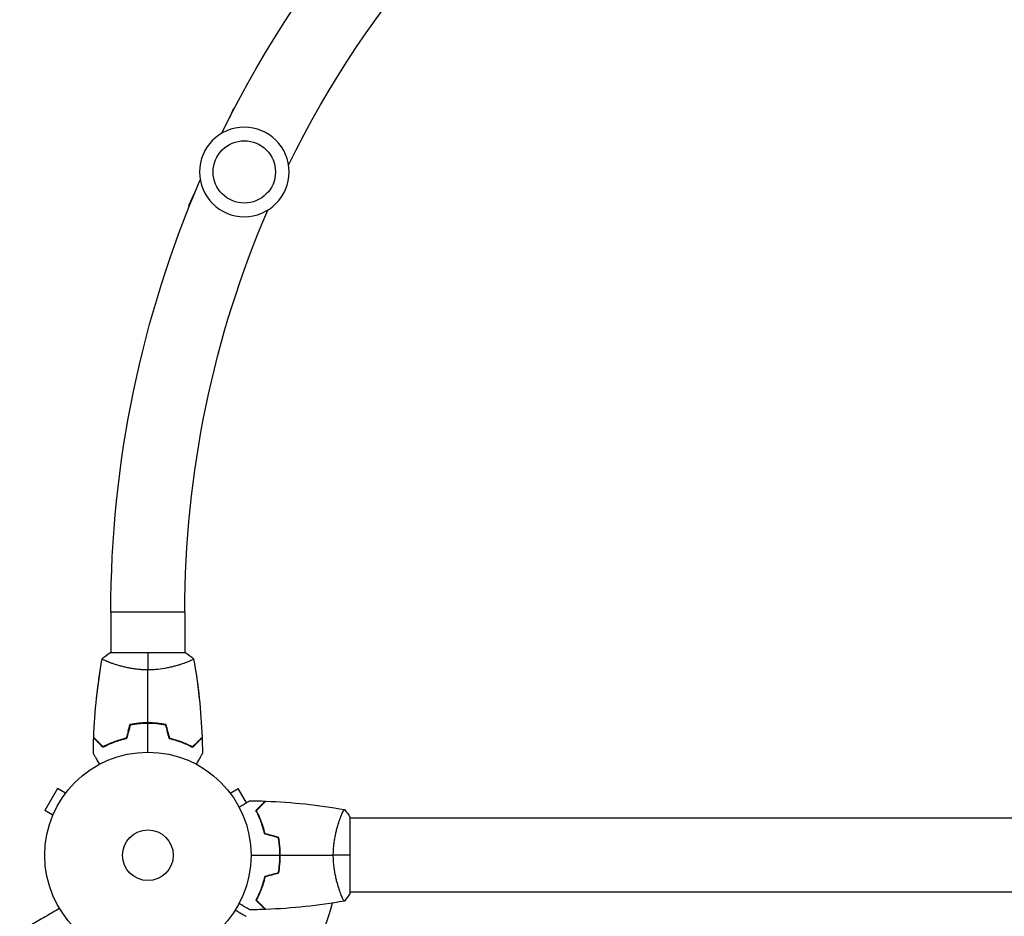
# Model space of a CAD drawing. Units: millimetres. Extents: x -5465 to 6807, y -5122 to 4846.
# Drawn here: x 1641 to 2146, y 2203 to 2664 of the extents above; entities that cross this region are included whole.
import ezdxf

# ---------------------------------------------------------------- set-up
doc = ezdxf.new("R2010")
doc.units = ezdxf.units.MM
doc.header["$LTSCALE"] = 20
doc.layers.add('2d', color=230, linetype='Continuous')

msp = doc.modelspace()

# ---------------------------------------------------------------- linework, layer by layer
at = {"layer": '2d'}
for p, q in [((1748.42, 2613.78), (1750.58, 2618.46)), ((1750.79, 2618.37), (1750.58, 2618.46)), ((1727.52, 2568.53), (1730.39, 2574.75)), ((1727.8, 2568.4), (1727.52, 2568.53)), ((1687.4, 2359.58), (1687.4, 2338.58)), ((1725.4, 2359.58), (1687.4, 2359.58)), ((1725.4, 2359.58), (1725.4, 2338.58)), ((1725.9, 2338.58), (1686.9, 2338.58)), ((1687.4, 2333.39), (1687.4, 2333.39)), ((1725.4, 2333.39), (1725.4, 2333.39)), ((1681.92, 2329.68), (1681.89, 2329.68)), ((1730.91, 2329.68), (1730.89, 2329.68)), ((1659.94, 2268.91), (1653.44, 2257.65)), ((1664.1, 2266.51), (1659.94, 2268.91)), ((1665.02, 2267.71), (1665, 2267.67)), ((1665.03, 2267.7), (1665.02, 2267.71)), ((1747.81, 2267.67), (1747.78, 2267.71)), ((1747.78, 2267.7), (1747.78, 2267.71)), ((1748.71, 2266.51), (1752.86, 2268.91)), ((1757.08, 2261.61), (1752.86, 2268.91)), ((1657.6, 2255.25), (1653.44, 2257.65)), ((1657.05, 2253.89), (1657.02, 2253.85)), ((1657.03, 2253.85), (1657.02, 2253.85)), ((1805.22, 2253.58), (1805.22, 2253.58)), ((1810.4, 2215.08), (1810.4, 2254.08)), ((2234.44, 2253.58), (1810.4, 2253.58)), ((1774.2, 2232.58), (1774.4, 2232.58)), ((1805.22, 2215.58), (1805.21, 2215.58)), ((2234.44, 2215.58), (1810.4, 2215.58))]:
    msp.add_line(p, q, dxfattribs=at)
at = {"layer": '2d', "extrusion": (0, 0, -1)}
msp.add_circle((-1755.94, 2585.73), 23, dxfattribs=at)
at = {"layer": '2d'}
for centre, radius in [((1755.94, 2585.73), 16), ((1706.4, 2234.58), 53), ((1706.4, 2234.58), 13)]:
    msp.add_circle(centre, radius, dxfattribs=at)
at = {"layer": '2d', "extrusion": (0, 0, -1)}
for radius, start, end in [(560, 26.0596, 56.8721), (522, 26.1078, 56.8239), (560, 0, 23.3611), (522, 0, 23.3128)]:
    msp.add_arc((-2247.4, 2359.58), radius, start, end, dxfattribs=at)
at = {"layer": '2d'}
msp.add_arc((1706.4, 2234.58), 98, 314.4881, 345.5124, dxfattribs=at)
for points in [[(1682.9, 2335.58), (1684.11, 2336.61), (1685.49, 2337.65), (1686.9, 2338.58)], [(1706.4, 2338.58), (1706.4, 2336.05), (1706.4, 2333.11), (1706.4, 2329.85)], [(1725.9, 2338.58), (1727.32, 2337.65), (1728.7, 2336.61), (1729.91, 2335.58)], [(1678.58, 2295.15), (1679.09, 2308.67), (1680.54, 2322.19), (1682.89, 2335.52)], [(1729.92, 2335.52), (1732.27, 2322.19), (1733.72, 2308.67), (1734.23, 2295.15)], [(1706.4, 2302.62), (1706.4, 2311.77), (1706.4, 2320.85), (1706.4, 2329.85)], [(1730.91, 2329.66), (1730.91, 2329.66), (1730.91, 2329.66), (1730.91, 2329.66)], [(1730.91, 2329.65), (1731.62, 2325.06), (1732.22, 2320.45), (1732.72, 2315.82)], [(1697.19, 2301.75), (1696.57, 2299.42), (1695.94, 2297.08), (1695.31, 2294.75)], [(1696.25, 2298.26), (1696.58, 2299.43), (1696.9, 2300.59), (1697.22, 2301.76)], [(1706.4, 2287.58), (1706.4, 2292.54), (1706.4, 2297.49), (1706.4, 2302.42)], [(1716.55, 2298.26), (1716.23, 2299.43), (1715.91, 2300.59), (1715.59, 2301.76)], [(1715.62, 2301.75), (1716.24, 2299.42), (1716.87, 2297.08), (1717.5, 2294.75)], [(1697.35, 2301.58), (1696.73, 2299.25), (1696.1, 2296.91), (1695.48, 2294.58)], [(1695.48, 2294.68), (1695.8, 2295.86), (1696.12, 2297.03), (1696.45, 2298.2)], [(1697.38, 2301.58), (1697.39, 2301.62), (1697.4, 2301.65), (1697.4, 2301.68)], [(1715.43, 2301.58), (1715.42, 2301.62), (1715.41, 2301.65), (1715.4, 2301.68)], [(1715.46, 2301.58), (1716.08, 2299.25), (1716.71, 2296.91), (1717.33, 2294.58)], [(1717.33, 2294.68), (1717.01, 2295.86), (1716.69, 2297.03), (1716.36, 2298.2)], [(1678.39, 2286.96), (1678.41, 2289.6), (1678.47, 2292.24), (1678.57, 2294.88)], [(1678.58, 2294.97), (1678.59, 2295.03), (1678.59, 2295.08), (1678.59, 2295.14)], [(1734.22, 2295.14), (1734.22, 2295.08), (1734.22, 2295.03), (1734.22, 2294.97)], [(1734.24, 2294.88), (1734.33, 2292.24), (1734.4, 2289.6), (1734.42, 2286.96)], [(1683.22, 2290.33), (1683.26, 2290.35), (1683.3, 2290.37), (1683.34, 2290.39)], [(1729.59, 2290.33), (1729.55, 2290.35), (1729.51, 2290.37), (1729.47, 2290.39)], [(1758.79, 2262.6), (1761.43, 2262.57), (1764.07, 2262.51), (1766.7, 2262.41)], [(1766.97, 2262.4), (1766.97, 2262.4), (1766.97, 2262.4), (1766.97, 2262.4)], [(1766.97, 2262.4), (1780.5, 2261.89), (1794.02, 2260.45), (1807.34, 2258.09)], [(1807.41, 2258.08), (1808.43, 2256.87), (1809.47, 2255.5), (1810.4, 2254.08)], [(1773.4, 2243.63), (1771.07, 2244.26), (1768.74, 2244.88), (1766.4, 2245.51)], [(1773.58, 2243.79), (1771.24, 2244.42), (1768.91, 2245.04), (1766.57, 2245.67)], [(1759.4, 2234.58), (1764.37, 2234.58), (1769.31, 2234.58), (1774.24, 2234.58)], [(1774.44, 2234.58), (1783.59, 2234.58), (1792.68, 2234.58), (1801.67, 2234.58)], [(1810.4, 2234.58), (1807.87, 2234.58), (1804.93, 2234.58), (1801.67, 2234.58)], [(1773.4, 2225.53), (1771.07, 2224.9), (1768.74, 2224.28), (1766.4, 2223.65)], [(1773.58, 2225.37), (1771.24, 2224.74), (1768.91, 2224.11), (1766.57, 2223.49)], [(1807.34, 2211.07), (1794.02, 2208.71), (1780.5, 2207.27), (1766.97, 2206.76)], [(1810.4, 2215.08), (1809.47, 2213.66), (1808.43, 2212.28), (1807.41, 2211.08)], [(1766.7, 2206.75), (1764.07, 2206.65), (1761.43, 2206.59), (1758.79, 2206.56)]]:
    msp.add_open_spline(points, degree=3, dxfattribs=at)
for points, knots in [([(1706.4, 2329.85), (1705.54, 2329.85), (1704.68, 2329.87), (1702.99, 2329.96), (1702.16, 2330.03), (1700.92, 2330.16), (1700.51, 2330.2), (1699.69, 2330.31), (1699.28, 2330.36), (1698.08, 2330.55), (1697.31, 2330.68), (1695.8, 2330.98), (1695.07, 2331.13), (1693.66, 2331.47), (1692.97, 2331.64), (1691, 2332.18), (1689.81, 2332.55), (1688.2, 2333.1), (1687.69, 2333.28), (1686.75, 2333.63), (1686.31, 2333.8), (1685.12, 2334.29), (1684.47, 2334.58), (1683.73, 2334.94), (1683.52, 2335.05), (1683.2, 2335.24), (1683.08, 2335.32), (1682.96, 2335.41), (1682.93, 2335.44), (1682.9, 2335.49), (1682.89, 2335.51), (1682.9, 2335.56), (1682.9, 2335.58), (1682.9, 2335.58), (1682.9, 2335.58), (1682.9, 2335.58)], [0.16356818, 0.16356818, 0.16356818, 0.16356818, 0.1661247, 0.1661247, 0.16868122, 0.16868122, 0.16995948, 0.16995948, 0.17123774, 0.17123774, 0.17379425, 0.17379425, 0.17635077, 0.17635077, 0.17890729, 0.17890729, 0.18402032, 0.18402032, 0.18657684, 0.18657684, 0.18913336, 0.18913336, 0.19424639, 0.19424639, 0.19680291, 0.19680291, 0.19935943, 0.19935943, 0.20063769, 0.20063769, 0.20191595, 0.20191595, 0.20447247, 0.20447247, 0.20490292, 0.20490292, 0.20490292, 0.20490292]), ([(1729.9, 2335.58), (1729.9, 2335.58), (1729.9, 2335.58), (1729.9, 2335.58), (1729.91, 2335.56), (1729.92, 2335.51), (1729.91, 2335.49), (1729.87, 2335.44), (1729.84, 2335.41), (1729.64, 2335.24), (1729.31, 2335.05), (1728.57, 2334.69), (1728.28, 2334.56), (1727.63, 2334.27), (1727.26, 2334.11), (1726.06, 2333.63), (1725.12, 2333.28), (1723.78, 2332.82), (1723.5, 2332.73), (1722.93, 2332.54), (1722.64, 2332.45), (1721.75, 2332.18), (1721.13, 2332), (1719.83, 2331.64), (1719.15, 2331.47), (1718.1, 2331.22), (1717.74, 2331.14), (1717, 2330.98), (1716.63, 2330.9), (1714.74, 2330.53), (1713.16, 2330.29), (1710.68, 2330.03), (1709.83, 2329.96), (1708.13, 2329.87), (1707.27, 2329.85), (1706.4, 2329.85)], [0.12220864, 0.12220864, 0.12220864, 0.12220864, 0.12268837, 0.12268837, 0.12524335, 0.12524335, 0.12652085, 0.12652085, 0.12779834, 0.12779834, 0.13290832, 0.13290832, 0.13546331, 0.13546331, 0.1380183, 0.1380183, 0.14312827, 0.14312827, 0.14440577, 0.14440577, 0.14568326, 0.14568326, 0.14823825, 0.14823825, 0.15079324, 0.15079324, 0.15207073, 0.15207073, 0.15334823, 0.15334823, 0.15845821, 0.15845821, 0.16101319, 0.16101319, 0.16356818, 0.16356818, 0.16356818, 0.16356818]), ([(1679.99, 2314.88), (1680.2, 2316.93), (1680.44, 2318.98), (1680.87, 2322.47), (1681.07, 2323.91), (1681.37, 2326.08), (1681.47, 2326.8), (1681.63, 2327.88), (1681.68, 2328.24), (1681.77, 2328.78), (1681.79, 2328.96), (1681.84, 2329.23), (1681.85, 2329.32), (1681.87, 2329.45), (1681.88, 2329.5), (1681.89, 2329.57), (1681.89, 2329.59), (1681.89, 2329.61), (1681.89, 2329.61), (1681.89, 2329.62)], [1.995672, 1.995672, 1.995672, 1.995672, 2.614463, 2.614463, 3.051445, 3.051445, 3.269978, 3.269978, 3.37925, 3.37925, 3.433887, 3.433887, 3.461205, 3.461205, 3.474865, 3.474865, 3.481694, 3.481694, 3.482071, 3.482071, 3.482071, 3.482071]), ([(1681.91, 2329.59), (1681.91, 2329.59), (1681.9, 2329.6), (1681.89, 2329.63), (1681.9, 2329.65), (1681.9, 2329.67), (1681.9, 2329.68), (1681.9, 2329.68), (1681.9, 2329.68), (1681.9, 2329.68)], [0.041545658, 0.041545658, 0.041545658, 0.041545658, 0.041752022, 0.041752022, 0.043143757, 0.043143757, 0.044535491, 0.044535491, 0.044538066, 0.044538066, 0.044538066, 0.044538066]), ([(1730.9, 2329.68), (1730.9, 2329.68), (1730.9, 2329.68), (1730.9, 2329.68), (1730.91, 2329.67), (1730.91, 2329.65), (1730.92, 2329.63), (1730.9, 2329.6), (1730.9, 2329.59), (1730.9, 2329.59)], [0.133736692, 0.133736692, 0.133736692, 0.133736692, 0.133759446, 0.133759446, 0.13515596, 0.13515596, 0.136552475, 0.136552475, 0.136753286, 0.136753286, 0.136753286, 0.136753286]), ([(1706.4, 2302.62), (1704.83, 2302.62), (1703.27, 2302.54), (1700.96, 2302.32), (1700.19, 2302.23), (1698.67, 2302.02), (1697.93, 2301.89), (1697.19, 2301.75)], [0.009405818, 0.009405818, 0.009405818, 0.009405818, 0.01410835, 0.01410835, 0.016459616, 0.016459616, 0.018810883, 0.018810883, 0.018810883, 0.018810883]), ([(1706.4, 2302.42), (1704.85, 2302.42), (1703.32, 2302.35), (1701.06, 2302.13), (1700.31, 2302.05), (1698.81, 2301.84), (1698.08, 2301.71), (1697.35, 2301.58)], [0.009233803, 0.009233803, 0.009233803, 0.009233803, 0.013850802, 0.013850802, 0.016159301, 0.016159301, 0.0184678, 0.0184678, 0.0184678, 0.0184678]), ([(1697.4, 2301.68), (1698.85, 2301.95), (1700.33, 2302.16), (1702.58, 2302.37), (1703.33, 2302.42), (1704.48, 2302.47), (1704.86, 2302.49), (1705.63, 2302.5), (1706.02, 2302.51), (1706.4, 2302.51)], [0, 0, 0, 0, 0.004575061, 0.004575061, 0.006862592, 0.006862592, 0.008006357, 0.008006357, 0.009150122, 0.009150122, 0.009150122, 0.009150122]), ([(1715.62, 2301.75), (1714.15, 2302.03), (1712.64, 2302.25), (1710.34, 2302.47), (1709.56, 2302.52), (1707.99, 2302.6), (1707.19, 2302.62), (1706.4, 2302.62)], [0, 0, 0, 0, 0.004702909, 0.004702909, 0.007054363, 0.007054363, 0.009405818, 0.009405818, 0.009405818, 0.009405818]), ([(1706.4, 2302.51), (1707.95, 2302.51), (1709.47, 2302.44), (1711.72, 2302.23), (1712.46, 2302.14), (1713.94, 2301.93), (1714.68, 2301.81), (1715.4, 2301.68)], [0.009150117, 0.009150117, 0.009150117, 0.009150117, 0.013725915, 0.013725915, 0.016013815, 0.016013815, 0.018301714, 0.018301714, 0.018301714, 0.018301714]), ([(1715.46, 2301.58), (1714.01, 2301.85), (1712.53, 2302.06), (1710.27, 2302.27), (1709.5, 2302.33), (1707.96, 2302.4), (1707.18, 2302.42), (1706.4, 2302.42)], [0, 0, 0, 0, 0.004616902, 0.004616902, 0.006925353, 0.006925353, 0.009233803, 0.009233803, 0.009233803, 0.009233803]), ([(1683.36, 2290.09), (1682.81, 2290.64), (1682.3, 2291.15), (1681.36, 2292.09), (1680.93, 2292.52), (1680.35, 2293.1), (1680.17, 2293.28), (1679.83, 2293.62), (1679.67, 2293.78), (1679.25, 2294.2), (1679.03, 2294.42), (1678.8, 2294.65), (1678.74, 2294.71), (1678.68, 2294.77), (1678.66, 2294.79), (1678.64, 2294.81), (1678.63, 2294.82), (1678.61, 2294.84), (1678.6, 2294.85), (1678.58, 2294.87), (1678.58, 2294.87), (1678.57, 2294.88), (1678.57, 2294.88), (1678.57, 2294.88)], [0, 0, 0, 0, 0.0035063, 0.0035063, 0.0070126, 0.0070126, 0.00876575, 0.00876575, 0.0105189, 0.0105189, 0.0140252, 0.0140252, 0.01577835, 0.01577835, 0.01665493, 0.01665493, 0.0175315, 0.0175315, 0.02103781, 0.02103781, 0.02454411, 0.02454411, 0.0274484, 0.0274484, 0.0274484, 0.0274484]), ([(1683.4, 2290.33), (1682.85, 2290.88), (1682.34, 2291.4), (1681.39, 2292.34), (1680.96, 2292.77), (1680.38, 2293.36), (1680.19, 2293.54), (1679.85, 2293.88), (1679.7, 2294.04), (1679.27, 2294.46), (1679.05, 2294.68), (1678.82, 2294.91), (1678.76, 2294.97), (1678.67, 2295.06), (1678.65, 2295.09), (1678.62, 2295.11), (1678.61, 2295.12), (1678.59, 2295.14), (1678.59, 2295.14), (1678.58, 2295.15), (1678.58, 2295.15), (1678.58, 2295.15)], [0, 0, 0, 0, 0.00350666, 0.00350666, 0.00701332, 0.00701332, 0.00876665, 0.00876665, 0.01051997, 0.01051997, 0.01402663, 0.01402663, 0.01577996, 0.01577996, 0.01753329, 0.01753329, 0.02103995, 0.02103995, 0.02454661, 0.02454661, 0.02744921, 0.02744921, 0.02744921, 0.02744921]), ([(1678.58, 2294.97), (1678.58, 2294.97), (1678.59, 2294.97), (1678.59, 2294.96), (1678.59, 2294.96), (1678.61, 2294.95), (1678.61, 2294.94), (1678.62, 2294.93), (1678.62, 2294.93), (1678.63, 2294.92), (1678.63, 2294.92), (1678.68, 2294.88), (1678.78, 2294.77), (1679.03, 2294.53), (1679.13, 2294.43), (1679.35, 2294.2), (1679.48, 2294.07), (1679.9, 2293.66), (1680.22, 2293.33), (1681.31, 2292.24), (1682.2, 2291.35), (1683.22, 2290.33)], [0.02748902, 0.02748902, 0.02748902, 0.02748902, 0.03088582, 0.03088582, 0.03431758, 0.03431758, 0.03603346, 0.03603346, 0.0368914, 0.0368914, 0.03774934, 0.03774934, 0.0411811, 0.0411811, 0.04289698, 0.04289698, 0.04461285, 0.04461285, 0.04804461, 0.04804461, 0.05490813, 0.05490813, 0.05490813, 0.05490813]), ([(1683.3, 2290.15), (1684.03, 2290.54), (1684.83, 2290.94), (1686.59, 2291.76), (1687.56, 2292.17), (1689.11, 2292.78), (1689.65, 2292.97), (1690.75, 2293.36), (1691.31, 2293.54), (1693.03, 2294.07), (1694.23, 2294.4), (1695.48, 2294.68)], [0.00022309, 0.00022309, 0.00022309, 0.00022309, 0.00404768, 0.00404768, 0.00809536, 0.00809536, 0.0101192, 0.0101192, 0.01214304, 0.01214304, 0.01619072, 0.01619072, 0.01619072, 0.01619072]), ([(1695.48, 2294.58), (1694.24, 2294.3), (1693.06, 2293.98), (1690.82, 2293.29), (1689.75, 2292.92), (1688.23, 2292.34), (1687.74, 2292.14), (1686.78, 2291.73), (1686.31, 2291.53), (1684.96, 2290.9), (1684.13, 2290.49), (1683.36, 2290.09)], [0, 0, 0, 0, 0.00404294, 0.00404294, 0.00808588, 0.00808588, 0.01010735, 0.01010735, 0.01212882, 0.01212882, 0.01617176, 0.01617176, 0.01617176, 0.01617176]), ([(1695.31, 2294.75), (1694.1, 2294.47), (1692.94, 2294.15), (1690.74, 2293.48), (1689.69, 2293.11), (1687.7, 2292.35), (1686.76, 2291.95), (1684.98, 2291.13), (1684.15, 2290.73), (1683.4, 2290.33)], [0, 0, 0, 0, 0.00398181, 0.00398181, 0.00796362, 0.00796362, 0.01194542, 0.01194542, 0.01592723, 0.01592723, 0.01592723, 0.01592723]), ([(1729.51, 2290.15), (1728.77, 2290.54), (1727.98, 2290.94), (1726.22, 2291.76), (1725.25, 2292.17), (1723.7, 2292.78), (1723.16, 2292.97), (1722.06, 2293.36), (1721.5, 2293.54), (1719.78, 2294.07), (1718.58, 2294.4), (1717.33, 2294.68)], [0.00022308, 0.00022308, 0.00022308, 0.00022308, 0.00404768, 0.00404768, 0.00809536, 0.00809536, 0.0101192, 0.0101192, 0.01214304, 0.01214304, 0.01619072, 0.01619072, 0.01619072, 0.01619072]), ([(1717.33, 2294.58), (1718.57, 2294.3), (1719.75, 2293.98), (1721.99, 2293.29), (1723.05, 2292.92), (1724.57, 2292.34), (1725.07, 2292.14), (1726.03, 2291.73), (1726.49, 2291.53), (1727.85, 2290.9), (1728.68, 2290.49), (1729.45, 2290.09)], [0, 0, 0, 0, 0.00404294, 0.00404294, 0.00808588, 0.00808588, 0.01010735, 0.01010735, 0.01212882, 0.01212882, 0.01617176, 0.01617176, 0.01617176, 0.01617176]), ([(1717.5, 2294.75), (1718.71, 2294.47), (1719.87, 2294.15), (1722.07, 2293.48), (1723.12, 2293.11), (1725.11, 2292.35), (1726.05, 2291.95), (1727.83, 2291.13), (1728.65, 2290.73), (1729.41, 2290.33)], [0, 0, 0, 0, 0.00398181, 0.00398181, 0.00796362, 0.00796362, 0.01194542, 0.01194542, 0.01592723, 0.01592723, 0.01592723, 0.01592723]), ([(1729.41, 2290.33), (1729.96, 2290.88), (1730.47, 2291.4), (1731.42, 2292.34), (1731.85, 2292.77), (1732.43, 2293.36), (1732.62, 2293.54), (1732.95, 2293.88), (1733.11, 2294.04), (1733.54, 2294.46), (1733.76, 2294.68), (1733.99, 2294.91), (1734.05, 2294.97), (1734.14, 2295.06), (1734.16, 2295.09), (1734.19, 2295.11), (1734.2, 2295.12), (1734.22, 2295.14), (1734.22, 2295.14), (1734.22, 2295.15), (1734.23, 2295.15), (1734.23, 2295.15)], [0, 0, 0, 0, 0.00350666, 0.00350666, 0.00701332, 0.00701332, 0.00876665, 0.00876665, 0.01051997, 0.01051997, 0.01402663, 0.01402663, 0.01577996, 0.01577996, 0.01753329, 0.01753329, 0.02103995, 0.02103995, 0.02454661, 0.02454661, 0.02744921, 0.02744921, 0.02744921, 0.02744921]), ([(1729.45, 2290.09), (1729.99, 2290.64), (1730.51, 2291.15), (1731.45, 2292.09), (1731.88, 2292.52), (1732.46, 2293.1), (1732.64, 2293.28), (1732.98, 2293.62), (1733.14, 2293.78), (1733.56, 2294.2), (1733.78, 2294.42), (1734.01, 2294.65), (1734.07, 2294.71), (1734.13, 2294.77), (1734.15, 2294.79), (1734.17, 2294.81), (1734.18, 2294.82), (1734.2, 2294.84), (1734.21, 2294.85), (1734.23, 2294.87), (1734.23, 2294.87), (1734.24, 2294.88), (1734.24, 2294.88), (1734.24, 2294.88)], [0, 0, 0, 0, 0.0035063, 0.0035063, 0.0070126, 0.0070126, 0.00876575, 0.00876575, 0.0105189, 0.0105189, 0.0140252, 0.0140252, 0.01577835, 0.01577835, 0.01665493, 0.01665493, 0.0175315, 0.0175315, 0.02103781, 0.02103781, 0.02454411, 0.02454411, 0.0274484, 0.0274484, 0.0274484, 0.0274484]), ([(1734.22, 2294.97), (1734.22, 2294.97), (1734.22, 2294.97), (1734.22, 2294.96), (1734.21, 2294.96), (1734.2, 2294.95), (1734.2, 2294.94), (1734.19, 2294.93), (1734.19, 2294.93), (1734.18, 2294.92), (1734.18, 2294.92), (1734.13, 2294.88), (1734.03, 2294.77), (1733.78, 2294.53), (1733.68, 2294.43), (1733.46, 2294.2), (1733.33, 2294.07), (1732.91, 2293.66), (1732.59, 2293.33), (1731.49, 2292.24), (1730.61, 2291.35), (1729.59, 2290.33)], [0.02748902, 0.02748902, 0.02748902, 0.02748902, 0.03088582, 0.03088582, 0.03431758, 0.03431758, 0.03603346, 0.03603346, 0.0368914, 0.0368914, 0.03774934, 0.03774934, 0.0411811, 0.0411811, 0.04289698, 0.04289698, 0.04461285, 0.04461285, 0.04804461, 0.04804461, 0.05490813, 0.05490813, 0.05490813, 0.05490813]), ([(1681.59, 2281.41), (1681.49, 2281.59), (1681.39, 2281.76), (1680.87, 2282.66), (1680.48, 2283.34), (1679.94, 2284.27), (1679.77, 2284.57), (1679.45, 2285.12), (1679.31, 2285.37), (1679.05, 2285.82), (1678.93, 2286.03), (1678.73, 2286.38), (1678.64, 2286.52), (1678.51, 2286.75), (1678.46, 2286.83), (1678.43, 2286.89), (1678.42, 2286.91), (1678.42, 2286.91), (1678.41, 2286.92), (1678.4, 2286.94), (1678.4, 2286.94), (1678.39, 2286.96), (1678.39, 2286.96), (1678.39, 2286.96)], [0.00292306, 0.00292306, 0.00292306, 0.00292306, 0.00379004, 0.00379004, 0.00758008, 0.00758008, 0.0094751, 0.0094751, 0.01137012, 0.01137012, 0.01326514, 0.01326514, 0.01516016, 0.01516016, 0.01705518, 0.01705518, 0.01800269, 0.01800269, 0.0189502, 0.0189502, 0.02274024, 0.02274024, 0.02935902, 0.02935902, 0.02935902, 0.02935902]), ([(1734.42, 2286.96), (1734.42, 2286.96), (1734.42, 2286.96), (1734.41, 2286.94), (1734.4, 2286.93), (1734.39, 2286.92), (1734.39, 2286.91), (1734.39, 2286.9), (1734.38, 2286.89), (1734.33, 2286.81), (1734.28, 2286.73), (1734.08, 2286.38), (1733.88, 2286.02), (1733.48, 2285.33), (1733.33, 2285.08), (1733.02, 2284.53), (1732.85, 2284.24), (1732.32, 2283.32), (1731.93, 2282.64), (1731.41, 2281.75), (1731.31, 2281.58), (1731.22, 2281.41)], [0.03093242, 0.03093242, 0.03093242, 0.03093242, 0.03756195, 0.03756195, 0.04131815, 0.04131815, 0.04225719, 0.04225719, 0.04319624, 0.04319624, 0.04507434, 0.04507434, 0.04883054, 0.04883054, 0.05070863, 0.05070863, 0.05258673, 0.05258673, 0.05634293, 0.05634293, 0.05718798, 0.05718798, 0.05718798, 0.05718798]), ([(1753.24, 2259.39), (1753.41, 2259.49), (1753.58, 2259.59), (1754.48, 2260.11), (1755.17, 2260.51), (1756.1, 2261.04), (1756.39, 2261.21), (1756.94, 2261.53), (1757.19, 2261.68), (1757.65, 2261.94), (1757.85, 2262.06), (1758.2, 2262.26), (1758.35, 2262.34), (1758.58, 2262.47), (1758.66, 2262.52), (1758.72, 2262.56), (1758.73, 2262.56), (1758.74, 2262.57), (1758.74, 2262.57), (1758.76, 2262.58), (1758.77, 2262.58), (1758.78, 2262.59), (1758.79, 2262.6), (1758.79, 2262.6)], [0.00292341, 0.00292341, 0.00292341, 0.00292341, 0.00379004, 0.00379004, 0.00758008, 0.00758008, 0.0094751, 0.0094751, 0.01137012, 0.01137012, 0.01326514, 0.01326514, 0.01516016, 0.01516016, 0.01705518, 0.01705518, 0.01800269, 0.01800269, 0.0189502, 0.0189502, 0.02274024, 0.02274024, 0.02935902, 0.02935902, 0.02935902, 0.02935902]), ([(1761.91, 2257.62), (1762.46, 2258.17), (1762.97, 2258.68), (1763.92, 2259.63), (1764.35, 2260.06), (1764.93, 2260.64), (1765.11, 2260.82), (1765.45, 2261.16), (1765.6, 2261.31), (1766.02, 2261.73), (1766.24, 2261.95), (1766.47, 2262.18), (1766.53, 2262.24), (1766.6, 2262.31), (1766.61, 2262.32), (1766.64, 2262.35), (1766.64, 2262.35), (1766.66, 2262.37), (1766.68, 2262.39), (1766.69, 2262.4), (1766.69, 2262.4), (1766.7, 2262.41), (1766.7, 2262.41), (1766.7, 2262.41)], [0, 0, 0, 0, 0.0035063, 0.0035063, 0.0070126, 0.0070126, 0.00876575, 0.00876575, 0.0105189, 0.0105189, 0.0140252, 0.0140252, 0.01577835, 0.01577835, 0.01665493, 0.01665493, 0.0175315, 0.0175315, 0.02103781, 0.02103781, 0.02454411, 0.02454411, 0.0274484, 0.0274484, 0.0274484, 0.0274484]), ([(1762.16, 2257.58), (1762.71, 2258.13), (1763.22, 2258.65), (1764.17, 2259.59), (1764.6, 2260.03), (1765.18, 2260.61), (1765.36, 2260.79), (1765.7, 2261.13), (1765.86, 2261.29), (1766.28, 2261.71), (1766.51, 2261.93), (1766.74, 2262.17), (1766.8, 2262.23), (1766.89, 2262.31), (1766.91, 2262.34), (1766.94, 2262.36), (1766.95, 2262.38), (1766.96, 2262.39), (1766.97, 2262.39), (1766.97, 2262.4), (1766.97, 2262.4), (1766.97, 2262.4)], [0, 0, 0, 0, 0.00350666, 0.00350666, 0.00701332, 0.00701332, 0.00876665, 0.00876665, 0.01051997, 0.01051997, 0.01402663, 0.01402663, 0.01577996, 0.01577996, 0.01753329, 0.01753329, 0.02103995, 0.02103995, 0.02454661, 0.02454661, 0.02744921, 0.02744921, 0.02744921, 0.02744921]), ([(1766.4, 2245.51), (1766.12, 2246.75), (1765.8, 2247.92), (1765.12, 2250.16), (1764.74, 2251.23), (1764.16, 2252.75), (1763.96, 2253.24), (1763.56, 2254.2), (1763.35, 2254.67), (1762.73, 2256.02), (1762.31, 2256.86), (1761.91, 2257.62)], [0, 0, 0, 0, 0.00404294, 0.00404294, 0.00808588, 0.00808588, 0.01010735, 0.01010735, 0.01212882, 0.01212882, 0.01617176, 0.01617176, 0.01617176, 0.01617176]), ([(1766.57, 2245.67), (1766.29, 2246.89), (1765.98, 2248.04), (1765.3, 2250.24), (1764.94, 2251.29), (1764.17, 2253.28), (1763.77, 2254.23), (1762.96, 2256.01), (1762.55, 2256.83), (1762.16, 2257.58)], [0, 0, 0, 0, 0.00398181, 0.00398181, 0.00796362, 0.00796362, 0.01194542, 0.01194542, 0.01592723, 0.01592723, 0.01592723, 0.01592723]), ([(1801.67, 2234.58), (1801.67, 2235.44), (1801.7, 2236.3), (1801.79, 2237.99), (1801.85, 2238.83), (1801.98, 2240.07), (1802.03, 2240.48), (1802.13, 2241.29), (1802.19, 2241.7), (1802.37, 2242.9), (1802.51, 2243.68), (1802.8, 2245.18), (1802.96, 2245.91), (1803.29, 2247.33), (1803.47, 2248.02), (1804.01, 2249.98), (1804.38, 2251.17), (1804.93, 2252.78), (1805.11, 2253.29), (1805.46, 2254.23), (1805.63, 2254.67), (1806.11, 2255.86), (1806.4, 2256.51), (1806.77, 2257.26), (1806.87, 2257.46), (1807.06, 2257.79), (1807.14, 2257.91), (1807.24, 2258.02), (1807.26, 2258.05), (1807.31, 2258.09), (1807.33, 2258.09), (1807.38, 2258.08), (1807.4, 2258.08), (1807.4, 2258.08), (1807.4, 2258.08), (1807.4, 2258.08)], [0.16356818, 0.16356818, 0.16356818, 0.16356818, 0.1661247, 0.1661247, 0.16868122, 0.16868122, 0.16995948, 0.16995948, 0.17123774, 0.17123774, 0.17379425, 0.17379425, 0.17635077, 0.17635077, 0.17890729, 0.17890729, 0.18402032, 0.18402032, 0.18657684, 0.18657684, 0.18913336, 0.18913336, 0.19424639, 0.19424639, 0.19680291, 0.19680291, 0.19935943, 0.19935943, 0.20063769, 0.20063769, 0.20191595, 0.20191595, 0.20447247, 0.20447247, 0.20490292, 0.20490292, 0.20490292, 0.20490292]), ([(1806.37, 2256.42), (1806.47, 2256.64), (1806.56, 2256.83), (1806.77, 2257.26), (1806.87, 2257.46), (1807.06, 2257.79), (1807.14, 2257.91), (1807.24, 2258.02), (1807.26, 2258.05), (1807.3, 2258.08), (1807.31, 2258.08), (1807.32, 2258.09)], [0.192430156, 0.192430156, 0.192430156, 0.192430156, 0.194246395, 0.194246395, 0.196802912, 0.196802912, 0.19935943, 0.19935943, 0.200637689, 0.200637689, 0.201316791, 0.201316791, 0.201316791, 0.201316791]), ([(1807.4, 2258.08), (1807.4, 2258.08), (1807.4, 2258.08), (1807.4, 2258.08), (1807.4, 2258.08), (1807.4, 2258.08)], [0.203820337, 0.203820337, 0.203820337, 0.203820337, 0.204472465, 0.204472465, 0.204902917, 0.204902917, 0.204902917, 0.204902917]), ([(1774.24, 2234.58), (1774.24, 2236.13), (1774.17, 2237.66), (1773.96, 2239.93), (1773.87, 2240.68), (1773.66, 2242.17), (1773.54, 2242.91), (1773.4, 2243.63)], [0.009233803, 0.009233803, 0.009233803, 0.009233803, 0.013850802, 0.013850802, 0.016159301, 0.016159301, 0.0184678, 0.0184678, 0.0184678, 0.0184678]), ([(1774.44, 2234.58), (1774.44, 2236.16), (1774.37, 2237.71), (1774.15, 2240.02), (1774.06, 2240.79), (1773.84, 2242.31), (1773.72, 2243.06), (1773.58, 2243.79)], [0.009405818, 0.009405818, 0.009405818, 0.009405818, 0.01410835, 0.01410835, 0.016459616, 0.016459616, 0.018810883, 0.018810883, 0.018810883, 0.018810883]), ([(1773.4, 2225.53), (1773.68, 2226.97), (1773.88, 2228.45), (1774.1, 2230.72), (1774.15, 2231.48), (1774.22, 2233.02), (1774.24, 2233.8), (1774.24, 2234.58)], [0, 0, 0, 0, 0.004616902, 0.004616902, 0.006925353, 0.006925353, 0.009233803, 0.009233803, 0.009233803, 0.009233803]), ([(1773.58, 2225.37), (1773.86, 2226.84), (1774.07, 2228.34), (1774.29, 2230.65), (1774.35, 2231.42), (1774.42, 2232.99), (1774.44, 2233.79), (1774.44, 2234.58)], [0, 0, 0, 0, 0.004702909, 0.004702909, 0.007054363, 0.007054363, 0.009405818, 0.009405818, 0.009405818, 0.009405818]), ([(1807.4, 2211.08), (1807.4, 2211.08), (1807.4, 2211.08), (1807.4, 2211.08), (1807.38, 2211.08), (1807.33, 2211.07), (1807.31, 2211.07), (1807.26, 2211.11), (1807.23, 2211.14), (1807.07, 2211.34), (1806.88, 2211.67), (1806.52, 2212.41), (1806.38, 2212.7), (1806.09, 2213.36), (1805.94, 2213.72), (1805.45, 2214.92), (1805.1, 2215.86), (1804.64, 2217.2), (1804.55, 2217.48), (1804.37, 2218.05), (1804.28, 2218.34), (1804, 2219.24), (1803.82, 2219.86), (1803.47, 2221.16), (1803.29, 2221.83), (1803.04, 2222.89), (1802.96, 2223.25), (1802.8, 2223.98), (1802.73, 2224.36), (1802.36, 2226.24), (1802.11, 2227.82), (1801.86, 2230.3), (1801.79, 2231.15), (1801.7, 2232.86), (1801.67, 2233.72), (1801.67, 2234.58)], [0.12220864, 0.12220864, 0.12220864, 0.12220864, 0.12268837, 0.12268837, 0.12524335, 0.12524335, 0.12652085, 0.12652085, 0.12779834, 0.12779834, 0.13290832, 0.13290832, 0.13546331, 0.13546331, 0.1380183, 0.1380183, 0.14312827, 0.14312827, 0.14440577, 0.14440577, 0.14568326, 0.14568326, 0.14823825, 0.14823825, 0.15079324, 0.15079324, 0.15207073, 0.15207073, 0.15334823, 0.15334823, 0.15845821, 0.15845821, 0.16101319, 0.16101319, 0.16356818, 0.16356818, 0.16356818, 0.16356818]), ([(1766.4, 2223.65), (1766.12, 2222.41), (1765.8, 2221.24), (1765.12, 2218.99), (1764.74, 2217.93), (1764.16, 2216.41), (1763.96, 2215.92), (1763.56, 2214.96), (1763.35, 2214.49), (1762.73, 2213.13), (1762.31, 2212.3), (1761.91, 2211.54)], [0, 0, 0, 0, 0.00404294, 0.00404294, 0.00808588, 0.00808588, 0.01010735, 0.01010735, 0.01212882, 0.01212882, 0.01617176, 0.01617176, 0.01617176, 0.01617176]), ([(1766.57, 2223.49), (1766.29, 2222.27), (1765.98, 2221.12), (1765.3, 2218.91), (1764.94, 2217.87), (1764.17, 2215.88), (1763.77, 2214.93), (1762.96, 2213.15), (1762.55, 2212.33), (1762.16, 2211.58)], [0, 0, 0, 0, 0.00398181, 0.00398181, 0.00796362, 0.00796362, 0.01194542, 0.01194542, 0.01592723, 0.01592723, 0.01592723, 0.01592723]), ([(1761.91, 2211.54), (1762.46, 2210.99), (1762.97, 2210.48), (1763.92, 2209.53), (1764.35, 2209.1), (1764.93, 2208.52), (1765.11, 2208.34), (1765.45, 2208), (1765.6, 2207.85), (1766.02, 2207.43), (1766.24, 2207.21), (1766.47, 2206.98), (1766.53, 2206.92), (1766.6, 2206.85), (1766.61, 2206.84), (1766.64, 2206.81), (1766.64, 2206.8), (1766.66, 2206.78), (1766.68, 2206.77), (1766.69, 2206.76), (1766.69, 2206.75), (1766.7, 2206.75), (1766.7, 2206.75), (1766.7, 2206.75)], [0, 0, 0, 0, 0.0035063, 0.0035063, 0.0070126, 0.0070126, 0.00876575, 0.00876575, 0.0105189, 0.0105189, 0.0140252, 0.0140252, 0.01577835, 0.01577835, 0.01665493, 0.01665493, 0.0175315, 0.0175315, 0.02103781, 0.02103781, 0.02454411, 0.02454411, 0.0274484, 0.0274484, 0.0274484, 0.0274484]), ([(1762.16, 2211.58), (1762.71, 2211.02), (1763.22, 2210.51), (1764.17, 2209.56), (1764.6, 2209.13), (1765.18, 2208.55), (1765.36, 2208.37), (1765.7, 2208.03), (1765.86, 2207.87), (1766.28, 2207.45), (1766.51, 2207.23), (1766.74, 2206.99), (1766.8, 2206.93), (1766.89, 2206.84), (1766.91, 2206.82), (1766.94, 2206.79), (1766.95, 2206.78), (1766.96, 2206.77), (1766.97, 2206.76), (1766.97, 2206.76), (1766.97, 2206.76), (1766.97, 2206.76)], [0, 0, 0, 0, 0.00350666, 0.00350666, 0.00701332, 0.00701332, 0.00876665, 0.00876665, 0.01051997, 0.01051997, 0.01402663, 0.01402663, 0.01577996, 0.01577996, 0.01753329, 0.01753329, 0.02103995, 0.02103995, 0.02454661, 0.02454661, 0.02744921, 0.02744921, 0.02744921, 0.02744921]), ([(1661.01, 2207.22), (1658.78, 2205.93), (1656.65, 2204.7), (1653.35, 2202.79), (1652.11, 2202.08), (1649.75, 2200.71), (1648.62, 2200.06), (1647.04, 2199.15), (1646.53, 2198.86), (1645.57, 2198.3), (1645.12, 2198.04), (1643.83, 2197.3), (1643.08, 2196.86), (1642.3, 2196.41), (1642.15, 2196.33), (1641.88, 2196.17), (1641.75, 2196.09), (1641.39, 2195.89), (1641.19, 2195.77), (1640.71, 2195.49), (1640.54, 2195.4), (1640.54, 2195.4)], [0.00259028, 0.00259028, 0.00259028, 0.00259028, 0.01179977, 0.01179977, 0.01769952, 0.01769952, 0.02359928, 0.02359928, 0.02654915, 0.02654915, 0.02949903, 0.02949903, 0.03539878, 0.03539878, 0.03687372, 0.03687372, 0.03834865, 0.03834865, 0.04129853, 0.04129853, 0.04719828, 0.04719828, 0.04719828, 0.04719828]), ([(1751.31, 2206.43), (1751.48, 2206.33), (1751.65, 2206.23), (1752.55, 2205.71), (1753.24, 2205.31), (1754.17, 2204.77), (1754.47, 2204.6), (1755.01, 2204.29), (1755.27, 2204.14), (1755.72, 2203.88), (1755.92, 2203.76), (1756.27, 2203.56), (1756.42, 2203.48), (1756.65, 2203.34), (1756.73, 2203.3), (1756.79, 2203.26), (1756.8, 2203.26), (1756.81, 2203.25), (1756.81, 2203.25), (1756.83, 2203.24), (1756.84, 2203.23), (1756.86, 2203.22), (1756.86, 2203.22), (1756.86, 2203.22)], [0.00292228, 0.00292228, 0.00292228, 0.00292228, 0.00379004, 0.00379004, 0.00758008, 0.00758008, 0.0094751, 0.0094751, 0.01137012, 0.01137012, 0.01326514, 0.01326514, 0.01516016, 0.01516016, 0.01705518, 0.01705518, 0.01800269, 0.01800269, 0.0189502, 0.0189502, 0.02274024, 0.02274024, 0.02935902, 0.02935902, 0.02935902, 0.02935902]), ([(1758.79, 2206.56), (1758.79, 2206.56), (1758.78, 2206.56), (1758.77, 2206.57), (1758.76, 2206.58), (1758.74, 2206.59), (1758.74, 2206.59), (1758.73, 2206.6), (1758.71, 2206.61), (1758.64, 2206.65), (1758.55, 2206.7), (1758.2, 2206.9), (1757.84, 2207.11), (1757.16, 2207.5), (1756.9, 2207.65), (1756.36, 2207.96), (1756.07, 2208.13), (1755.15, 2208.66), (1754.47, 2209.06), (1753.57, 2209.57), (1753.41, 2209.67), (1753.24, 2209.77)], [0.03093242, 0.03093242, 0.03093242, 0.03093242, 0.03756195, 0.03756195, 0.04131815, 0.04131815, 0.04225719, 0.04225719, 0.04319624, 0.04319624, 0.04507434, 0.04507434, 0.04883054, 0.04883054, 0.05070863, 0.05070863, 0.05258673, 0.05258673, 0.05634293, 0.05634293, 0.05718833, 0.05718833, 0.05718833, 0.05718833])]:
    msp.add_open_spline(points, degree=3, knots=knots, dxfattribs=at)

doc.saveas('drawing.dxf')
